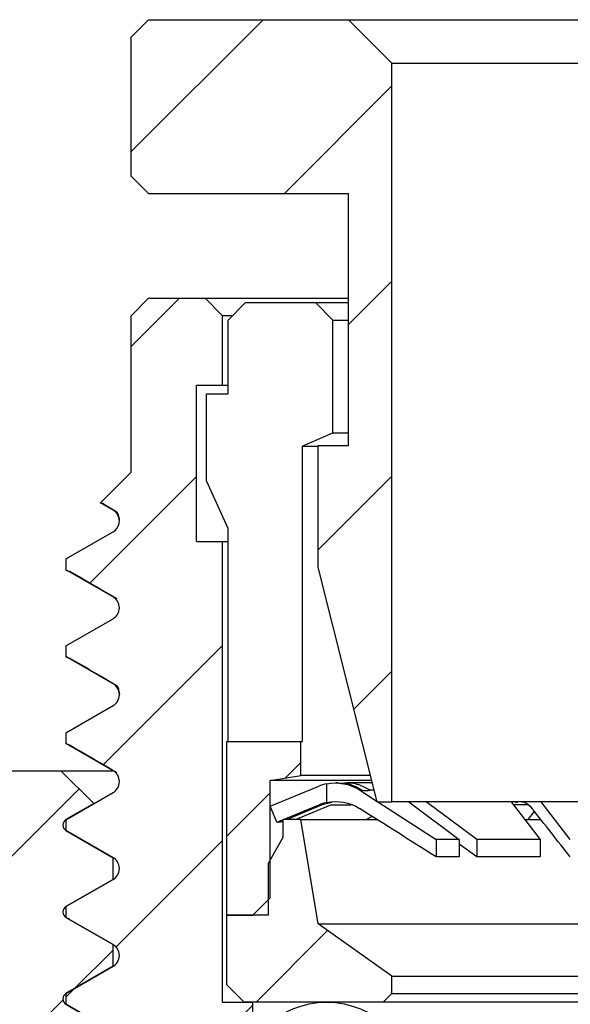
# Model space of a CAD drawing. Units: inches. Extents: x 0.2 to 10.8, y 0.2 to 8.3.
# Drawn here: x 6 to 6.5, y 4.1 to 5 of the extents above; entities that cross this region are included whole.
import ezdxf

# ---------------------------------------------------------------- set-up
doc = ezdxf.new("R2010")
doc.units = ezdxf.units.IN
doc.header["$MEASUREMENT"] = 0

msp = doc.modelspace()

# ---------------------------------------------------------------- hatches: boundary and pattern name
at = {"linetype": 'Continuous', "lineweight": 18}
h = msp.add_hatch(dxfattribs=at)
h.set_pattern_fill('ANSI31', style=0)
h.paths.add_polyline_path([(6.13548, 4.87577), (6.15122, 4.86002), (6.33233, 4.86002), (6.33233, 4.63168), (6.30477, 4.63168), (6.30477, 4.52144), (6.35831, 4.30884), (6.3717, 4.30884), (6.3717, 4.97813), (6.33233, 5.0175), (6.15122, 5.0175), (6.13548, 5.00175)], flags=0)
h = msp.add_hatch(dxfattribs=at)
h.set_pattern_fill('ANSI31', style=0)
edge = h.paths.add_edge_path(flags=0)
edge.add_line((5.87052, 3.07214), (5.85477, 3.06426))
edge.add_line((5.85477, 3.06426), (5.85477, 2.54136))
edge.add_line((5.85477, 2.54136), (5.95831, 2.48159))
edge.add_line((5.95831, 2.48159), (6.10012, 2.48159))
edge.add_line((6.10012, 2.48159), (6.12768, 2.50747))
edge.add_line((6.12768, 2.50747), (6.07797, 2.53617))
edge.add_line((6.07797, 2.53617), (6.07811, 2.54041))
edge.add_line((6.07811, 2.54041), (6.16868, 2.59271))
edge.add_line((6.16868, 2.59271), (6.16878, 2.59685))
edge.add_line((6.16878, 2.59685), (6.08147, 2.64728))
edge.add_line((6.08147, 2.64728), (6.0816, 2.65152))
edge.add_line((6.0816, 2.65152), (6.17218, 2.70382))
edge.add_line((6.17218, 2.70382), (6.17225, 2.70796))
edge.add_line((6.17225, 2.70796), (6.08493, 2.75839))
edge.add_line((6.08493, 2.75839), (6.08507, 2.76263))
edge.add_line((6.08507, 2.76263), (6.17564, 2.81493))
edge.add_line((6.17564, 2.81493), (6.17572, 2.81907))
edge.add_line((6.17572, 2.81907), (6.08837, 2.8695))
edge.add_line((6.08837, 2.8695), (6.0885, 2.87374))
edge.add_line((6.0885, 2.87374), (6.17908, 2.92604))
edge.add_line((6.17908, 2.92604), (6.17919, 2.93018))
edge.add_line((6.17919, 2.93018), (6.09184, 2.98062))
edge.add_line((6.09184, 2.98062), (6.09198, 2.98485))
edge.add_line((6.09198, 2.98485), (6.18256, 3.03715))
edge.add_line((6.18256, 3.03715), (6.18266, 3.04129))
edge.add_line((6.18266, 3.04129), (6.09535, 3.09173))
edge.add_line((6.09535, 3.09173), (6.09548, 3.09596))
edge.add_line((6.09548, 3.09596), (6.18606, 3.14826))
edge.add_line((6.18606, 3.14826), (6.18614, 3.1524))
edge.add_line((6.18614, 3.1524), (6.09883, 3.20284))
edge.add_line((6.09883, 3.20284), (6.09896, 3.20708))
edge.add_line((6.09896, 3.20708), (6.18954, 3.25937))
edge.add_line((6.18954, 3.25937), (6.18961, 3.26351))
edge.add_line((6.18961, 3.26351), (6.10228, 3.31395))
edge.add_line((6.10228, 3.31395), (6.10241, 3.31819))
edge.add_line((6.10241, 3.31819), (6.19299, 3.37048))
edge.add_line((6.19299, 3.37048), (6.1947, 3.42647))
edge.add_line((6.1947, 3.42647), (6.50949, 3.42647))
edge.add_line((6.50949, 3.42647), (6.50949, 3.58395))
edge.add_line((6.50949, 3.58395), (6.3717, 3.58395))
edge.add_line((6.3717, 3.58395), (6.3717, 3.89104))
edge.add_line((6.3717, 3.89104), (6.33233, 3.93041))
edge.add_line((6.33233, 3.93041), (6.28508, 3.93041))
edge.add_arc((6.28508, 3.96978), 0.03937, 180, 270, ccw=False)
edge.add_line((6.24571, 3.96978), (6.24571, 4.12726))
edge.add_line((6.24571, 4.12726), (6.21815, 4.12726))
edge.add_line((6.21815, 4.12726), (6.21815, 4.54458))
edge.add_line((6.21815, 4.54458), (6.19453, 4.54458))
edge.add_line((6.19453, 4.54458), (6.19453, 4.68631))
edge.add_line((6.19453, 4.68631), (6.21815, 4.68631))
edge.add_line((6.21815, 4.68631), (6.21815, 4.7493))
edge.add_line((6.21815, 4.7493), (6.2024, 4.76505))
edge.add_line((6.2024, 4.76505), (6.15122, 4.76505))
edge.add_line((6.15122, 4.76505), (6.13548, 4.7493))
edge.add_line((6.13548, 4.7493), (6.13548, 4.60757))
edge.add_line((6.13548, 4.60757), (6.10763, 4.57973))
edge.add_line((6.10763, 4.57973), (6.11907, 4.57312))
edge.add_spline(control_points=[(6.11907, 4.57312), (6.12759, 4.5682), (6.12759, 4.55836), (6.11907, 4.55344)], knot_values=[0, 0, 0, 0, 1, 1, 1, 1], weights=[1, 0.666667, 0.666667, 1], degree=3, periodic=0)
edge.add_line((6.11907, 4.55344), (6.07642, 4.52881))
edge.add_line((6.07642, 4.52881), (6.07642, 4.51904))
edge.add_line((6.07642, 4.51904), (6.11912, 4.49438))
edge.add_spline(control_points=[(6.11912, 4.49438), (6.12764, 4.48946), (6.12764, 4.47962), (6.11912, 4.4747)], knot_values=[0, 0, 0, 0, 1, 1, 1, 1], weights=[1, 0.666667, 0.666667, 1], degree=3, periodic=0)
edge.add_line((6.11912, 4.4747), (6.07642, 4.45004))
edge.add_line((6.07642, 4.45004), (6.07642, 4.44032))
edge.add_line((6.07642, 4.44032), (6.11916, 4.41564))
edge.add_spline(control_points=[(6.11916, 4.41564), (6.12768, 4.41072), (6.12768, 4.40088), (6.11916, 4.39596)], knot_values=[0, 0, 0, 0, 1, 1, 1, 1], weights=[1, 0.666667, 0.666667, 1], degree=3, periodic=0)
edge.add_line((6.11916, 4.39596), (6.07642, 4.37127))
edge.add_line((6.07642, 4.37127), (6.07642, 4.36159))
edge.add_line((6.07642, 4.36159), (6.11917, 4.3369))
edge.add_spline(control_points=[(6.11917, 4.3369), (6.12769, 4.33198), (6.12769, 4.32214), (6.11917, 4.31722)], knot_values=[0, 0, 0, 0, 1, 1, 1, 1], weights=[1, 0.666667, 0.666667, 1], degree=3, periodic=0)
edge.add_line((6.11917, 4.31722), (6.07642, 4.29253))
edge.add_line((6.07642, 4.29253), (6.07642, 4.28284))
edge.add_line((6.07642, 4.28284), (6.11915, 4.25816))
edge.add_spline(control_points=[(6.11915, 4.25816), (6.12767, 4.25324), (6.12767, 4.2434), (6.11915, 4.23848)], knot_values=[0, 0, 0, 0, 1, 1, 1, 1], weights=[1, 0.666667, 0.666667, 1], degree=3, periodic=0)
edge.add_line((6.11915, 4.23848), (6.07642, 4.2138))
edge.add_line((6.07642, 4.2138), (6.07642, 4.20407))
edge.add_line((6.07642, 4.20407), (6.1191, 4.17942))
edge.add_spline(control_points=[(6.1191, 4.17942), (6.12762, 4.1745), (6.12762, 4.16466), (6.1191, 4.15974)], knot_values=[0, 0, 0, 0, 1, 1, 1, 1], weights=[1, 0.666667, 0.666667, 1], degree=3, periodic=0)
edge.add_line((6.1191, 4.15974), (6.07642, 4.13509))
edge.add_line((6.07642, 4.13509), (6.07642, 4.1253))
edge.add_line((6.07642, 4.1253), (6.11905, 4.10068))
edge.add_spline(control_points=[(6.11905, 4.10068), (6.12758, 4.09576), (6.12758, 4.08592), (6.11905, 4.081)], knot_values=[0, 0, 0, 0, 1, 1, 1, 1], weights=[1, 0.666667, 0.666667, 1], degree=3, periodic=0)
edge.add_line((6.11905, 4.081), (6.07642, 4.05638))
edge.add_line((6.07642, 4.05638), (6.07642, 4.04655))
edge.add_line((6.07642, 4.04655), (6.11904, 4.02194))
edge.add_spline(control_points=[(6.11904, 4.02194), (6.12757, 4.01702), (6.12757, 4.00718), (6.11904, 4.00226)], knot_values=[0, 0, 0, 0, 1, 1, 1, 1], weights=[1, 0.666667, 0.666667, 1], degree=3, periodic=0)
edge.add_line((6.11904, 4.00226), (6.07642, 3.97765))
edge.add_line((6.07642, 3.97765), (6.07642, 3.96783))
edge.add_line((6.07642, 3.96783), (6.11908, 3.9432))
edge.add_spline(control_points=[(6.11908, 3.9432), (6.12761, 3.93828), (6.12761, 3.92844), (6.11908, 3.92352)], knot_values=[0, 0, 0, 0, 1, 1, 1, 1], weights=[1, 0.666667, 0.666667, 1], degree=3, periodic=0)
edge.add_line((6.11908, 3.92352), (6.07642, 3.89888))
edge.add_line((6.07642, 3.89888), (6.07642, 3.88913))
edge.add_line((6.07642, 3.88913), (6.11913, 3.86446))
edge.add_spline(control_points=[(6.11913, 3.86446), (6.12766, 3.85954), (6.12766, 3.8497), (6.11913, 3.84478)], knot_values=[0, 0, 0, 0, 1, 1, 1, 1], weights=[1, 0.666667, 0.666667, 1], degree=3, periodic=0)
edge.add_line((6.11913, 3.84478), (6.07642, 3.82011))
edge.add_line((6.07642, 3.82011), (6.07642, 3.80978))
edge.add_spline(control_points=[(6.07642, 3.80978), (6.0818, 3.80667), (6.08719, 3.80356), (6.09257, 3.80045), (6.09682, 3.798), (6.10107, 3.79554), (6.10532, 3.79309), (6.10958, 3.79063), (6.11383, 3.78818), (6.11808, 3.78572)], knot_values=[0.000021, 0.000021, 0.000021, 0.000021, 0.000258, 0.000258, 0.000258, 0.000445, 0.000445, 0.000445, 0.000632, 0.000632, 0.000632, 0.000632], weights=[1, 1, 1, 1, 1, 1, 1, 1, 1, 1], degree=3, periodic=0)
edge.add_spline(control_points=[(6.11808, 3.78572), (6.11831, 3.78559), (6.11853, 3.78545), (6.11875, 3.7853), (6.11981, 3.78459), (6.12075, 3.78368), (6.12151, 3.78266), (6.12227, 3.78164), (6.12287, 3.78048), (6.12324, 3.77926), (6.12362, 3.77805), (6.1238, 3.77675), (6.12375, 3.77548), (6.12371, 3.77421), (6.12344, 3.77293), (6.12298, 3.77174), (6.12252, 3.77056), (6.12184, 3.76944), (6.12102, 3.76847), (6.12019, 3.76751), (6.11918, 3.76667), (6.11808, 3.76604)], knot_values=[0, 0, 0, 0, 0.00001, 0.00001, 0.00001, 0.000059, 0.000059, 0.000059, 0.000108, 0.000108, 0.000108, 0.000158, 0.000158, 0.000158, 0.000207, 0.000207, 0.000207, 0.000256, 0.000256, 0.000256, 0.000305, 0.000305, 0.000305, 0.000305], weights=[1, 1, 1, 1, 1, 1, 1, 1, 1, 1, 1, 1, 1, 1, 1, 1, 1, 1, 1, 1, 1, 1], degree=3, periodic=0)
edge.add_spline(control_points=[(6.11808, 3.76604), (6.11222, 3.76265), (6.10636, 3.75927), (6.10051, 3.75589), (6.09625, 3.75343), (6.092, 3.75098), (6.08775, 3.74852), (6.08397, 3.74634), (6.0802, 3.74416), (6.07642, 3.74198)], knot_values=[0, 0, 0, 0, 0.000258, 0.000258, 0.000258, 0.000445, 0.000445, 0.000445, 0.000611, 0.000611, 0.000611, 0.000611], weights=[1, 1, 1, 1, 1, 1, 1, 1, 1, 1], degree=3, periodic=0)
edge.add_line((6.07642, 3.74198), (6.07642, 3.66269))
edge.add_line((6.07642, 3.66269), (5.95831, 3.66269))
edge.add_line((5.95831, 3.66269), (5.85477, 3.60291))
edge.add_line((5.85477, 3.60291), (5.85477, 3.08001))
edge.add_line((5.85477, 3.08001), (5.87052, 3.07214))
h = msp.add_hatch(dxfattribs=at)
h.set_pattern_fill('ANSI31', style=0)
h.paths.add_polyline_path([(6.24571, 4.206), (6.26146, 4.22174), (6.26146, 4.32804), (6.28902, 4.33277), (6.28902, 4.36348), (6.22209, 4.36348), (6.22209, 4.206)], flags=0)
h = msp.add_hatch(dxfattribs=at)
h.set_pattern_fill('ANSI31', style=0)
edge = h.paths.add_edge_path(flags=0)
edge.add_line((5.95831, 4.33691), (5.85477, 4.30917))
edge.add_line((5.85477, 4.30917), (5.85477, 4.02195))
edge.add_line((5.85477, 4.02195), (6.07177, 4.02195))
edge.add_line((6.07177, 4.02195), (6.08907, 4.03924))
edge.add_line((6.08907, 4.03924), (6.0764, 4.04655))
edge.add_spline(control_points=[(6.0764, 4.04655), (6.07214, 4.04902), (6.07214, 4.05394), (6.0764, 4.0564)], knot_values=[0, 0, 0, 0, 1, 1, 1, 1], weights=[1, 0.666667, 0.666667, 1], degree=3, periodic=0)
edge.add_line((6.0764, 4.0564), (6.11902, 4.081))
edge.add_line((6.11902, 4.081), (6.11902, 4.10069))
edge.add_line((6.11902, 4.10069), (6.0764, 4.12529))
edge.add_spline(control_points=[(6.0764, 4.12529), (6.07214, 4.12776), (6.07214, 4.13268), (6.0764, 4.13514)], knot_values=[0, 0, 0, 0, 1, 1, 1, 1], weights=[1, 0.666667, 0.666667, 1], degree=3, periodic=0)
edge.add_line((6.0764, 4.13514), (6.11902, 4.15974))
edge.add_line((6.11902, 4.15974), (6.11902, 4.17943))
edge.add_line((6.11902, 4.17943), (6.0764, 4.20403))
edge.add_spline(control_points=[(6.0764, 4.20403), (6.07214, 4.2065), (6.07214, 4.21142), (6.0764, 4.21388)], knot_values=[0, 0, 0, 0, 1, 1, 1, 1], weights=[1, 0.666667, 0.666667, 1], degree=3, periodic=0)
edge.add_line((6.0764, 4.21388), (6.11902, 4.23848))
edge.add_line((6.11902, 4.23848), (6.11902, 4.25817))
edge.add_line((6.11902, 4.25817), (6.0764, 4.28278))
edge.add_spline(control_points=[(6.0764, 4.28278), (6.07214, 4.28524), (6.07214, 4.29016), (6.0764, 4.29262)], knot_values=[0, 0, 0, 0, 1, 1, 1, 1], weights=[1, 0.666667, 0.666667, 1], degree=3, periodic=0)
edge.add_line((6.0764, 4.29262), (6.10155, 4.30714))
edge.add_line((6.10155, 4.30714), (6.07177, 4.33691))
edge.add_line((6.07177, 4.33691), (5.95831, 4.33691))
h = msp.add_hatch(dxfattribs=at)
h.set_pattern_fill('ANSI31', style=0)
edge = h.paths.add_edge_path(flags=0)
edge.add_arc((6.32036, 4.28653), 0.03937, 101.30341, 112.47516)
edge.add_line((6.30531, 4.32291), (6.26146, 4.30477))
edge.add_line((6.26146, 4.30477), (6.26748, 4.29021))
edge.add_line((6.26748, 4.29021), (6.30563, 4.306))
edge.add_arc((6.32068, 4.26962), 0.03937, 101.78333, 112.47516, ccw=False)
edge.add_line((6.31264, 4.30816), (6.31264, 4.32513))
h = msp.add_hatch(dxfattribs=at)
h.set_pattern_fill('ANSI31', style=0)
h.paths.add_polyline_path([(6.27327, 4.29261), (6.27327, 4.27686), (6.25988, 4.25324), (6.25988, 4.206), (6.22209, 4.206), (6.22209, 4.143), (6.23784, 4.12726), (6.36382, 4.12726), (6.3717, 4.13513), (6.3717, 4.15088), (6.30477, 4.19812), (6.28902, 4.29261)], flags=0)
h = msp.add_hatch(dxfattribs=at)
h.set_pattern_fill('ANSI31', style=0)
edge = h.paths.add_edge_path(flags=0)
edge.add_arc((6.31264, 4.04852), 0.07874, 0, 360)

# ---------------------------------------------------------------- linework, layer by layer
at = {"color": 7, "linetype": 'Continuous', "lineweight": 25}
for p, q in [((6.13548, 5.00175), (6.15122, 5.0175)), ((6.15122, 5.0175), (6.33233, 5.0175)), ((6.3717, 4.97813), (6.33233, 5.0175)), ((6.33233, 5.0175), (6.92288, 5.0175)), ((6.13548, 4.87577), (6.13548, 5.00175)), ((6.3717, 4.97813), (6.88351, 4.97813)), ((6.3717, 4.30884), (6.3717, 4.97813)), ((6.15122, 4.86002), (6.13548, 4.87577)), ((6.15122, 4.86002), (6.33233, 4.86002)), ((6.33233, 4.63168), (6.33233, 4.86002)), ((6.13548, 4.7493), (6.15122, 4.76505)), ((6.15122, 4.76505), (6.2024, 4.76505)), ((6.2024, 4.76505), (6.21815, 4.7493)), ((6.2024, 4.76505), (6.33233, 4.76505)), ((6.22331, 4.74537), (6.23911, 4.76111)), ((6.23911, 4.76111), (6.30235, 4.76111)), ((6.31818, 4.74537), (6.30235, 4.76111)), ((6.30235, 4.76111), (6.33233, 4.76111)), ((6.13548, 4.60757), (6.13548, 4.7493)), ((6.21815, 4.68631), (6.21815, 4.7493)), ((6.22624, 4.7493), (6.21815, 4.7493)), ((6.22331, 4.67844), (6.22331, 4.74537)), ((6.31818, 4.643), (6.31818, 4.74537)), ((6.31818, 4.74537), (6.33233, 4.74537)), ((6.19453, 4.68631), (6.21815, 4.68631)), ((6.19453, 4.54458), (6.19453, 4.68631)), ((6.21815, 4.68631), (6.22331, 4.68631)), ((6.20357, 4.5997), (6.20357, 4.67844)), ((6.20357, 4.67844), (6.22331, 4.67844)), ((6.29049, 4.63119), (6.31818, 4.643)), ((6.31818, 4.643), (6.33233, 4.643)), ((6.29049, 4.63119), (6.29049, 4.36348)), ((6.29049, 4.63119), (6.30477, 4.63119)), ((6.30477, 4.52144), (6.30477, 4.63168)), ((6.30477, 4.63168), (6.33233, 4.63168)), ((6.10763, 4.57973), (6.13548, 4.60757)), ((6.22331, 4.55639), (6.20357, 4.5997)), ((6.11907, 4.57312), (6.10763, 4.57973)), ((6.11049, 4.57866), (6.12253, 4.57168)), ((6.07642, 4.52881), (6.11907, 4.55344)), ((6.22331, 4.36348), (6.22331, 4.55639)), ((6.19453, 4.54458), (6.21815, 4.54458)), ((6.21815, 4.12726), (6.21815, 4.54458)), ((6.21815, 4.54458), (6.22331, 4.54458)), ((6.07642, 4.52881), (6.07642, 4.51904)), ((6.11912, 4.49438), (6.07642, 4.51904)), ((6.35831, 4.30884), (6.30477, 4.52144)), ((6.07642, 4.45004), (6.11912, 4.4747)), ((6.07642, 4.45004), (6.07642, 4.44032)), ((6.11916, 4.41564), (6.07642, 4.44032)), ((6.07642, 4.37127), (6.11916, 4.39596)), ((6.07642, 4.37127), (6.07642, 4.36159)), ((6.22209, 4.206), (6.22209, 4.36348)), ((6.22209, 4.36348), (6.28902, 4.36348)), ((6.28902, 4.33277), (6.28902, 4.36348)), ((6.28902, 4.36348), (6.29049, 4.36348)), ((6.07642, 4.36159), (6.08026, 4.36012)), ((6.11917, 4.3369), (6.07642, 4.36159)), ((5.95831, 4.33691), (6.07177, 4.33691)), ((6.07177, 4.33691), (6.10155, 4.30714)), ((6.07177, 4.33691), (6.11912, 4.33691)), ((6.26146, 4.32804), (6.28902, 4.33277)), ((6.35347, 4.32804), (6.26146, 4.32804)), ((6.26146, 4.22174), (6.26146, 4.32804)), ((6.35228, 4.33277), (6.28902, 4.33277)), ((6.26146, 4.30477), (6.30531, 4.32291)), ((6.31264, 4.30816), (6.31264, 4.32513)), ((6.32303, 4.3259), (6.32076, 4.3259)), ((6.35398, 4.3259), (6.33073, 4.3259)), ((6.34221, 4.31956), (6.34409, 4.31956)), ((6.34221, 4.31956), (6.35822, 4.3092)), ((6.34433, 4.3194), (6.34409, 4.31956)), ((6.35201, 4.3194), (6.35177, 4.31956)), ((6.07642, 4.29253), (6.11917, 4.31722)), ((6.10155, 4.30714), (6.0764, 4.29262)), ((6.26748, 4.29021), (6.26146, 4.30477)), ((6.26748, 4.29021), (6.30563, 4.306)), ((6.30857, 4.306), (6.27678, 4.29261)), ((6.28446, 4.29261), (6.31625, 4.306)), ((6.30857, 4.306), (6.30563, 4.306)), ((6.31736, 4.3083), (6.30857, 4.306)), ((6.35831, 4.30884), (6.3717, 4.30884)), ((6.35878, 4.30884), (6.41164, 4.27464)), ((6.88351, 4.30884), (6.3717, 4.30884)), ((6.38692, 4.30884), (6.4327, 4.27464)), ((6.44845, 4.27464), (6.40267, 4.30884)), ((6.47955, 4.30884), (6.50598, 4.27464)), ((6.48376, 4.30884), (6.48376, 4.30807)), ((6.53326, 4.27464), (6.50683, 4.30884)), ((6.07642, 4.29253), (6.07642, 4.28284)), ((6.27327, 4.27686), (6.27327, 4.29261)), ((6.28902, 4.29261), (6.27327, 4.29261)), ((6.27779, 4.29261), (6.27765, 4.29298)), ((6.30477, 4.19812), (6.28902, 4.29261)), ((6.28902, 4.29261), (6.35804, 4.29261)), ((6.35386, 4.29548), (6.34863, 4.29261)), ((6.49172, 4.29261), (6.50628, 4.29261)), ((6.49524, 4.29261), (6.5009, 4.29988)), ((6.0764, 4.28278), (6.11902, 4.25817)), ((6.11915, 4.25816), (6.07642, 4.28284)), ((6.27109, 4.29021), (6.26748, 4.29021)), ((6.27327, 4.29113), (6.27109, 4.29021)), ((6.25988, 4.25324), (6.27327, 4.27686)), ((6.41164, 4.27464), (6.41164, 4.25889)), ((6.4327, 4.27464), (6.41164, 4.27464)), ((6.4327, 4.27464), (6.4327, 4.25889)), ((6.44845, 4.27464), (6.44845, 4.25889)), ((6.50598, 4.27464), (6.44845, 4.27464)), ((6.50598, 4.27464), (6.50598, 4.25889)), ((6.44845, 4.25889), (6.4327, 4.27041)), ((6.11902, 4.23848), (6.11902, 4.25817)), ((6.11902, 4.25817), (6.12127, 4.25719)), ((6.4327, 4.25889), (6.41164, 4.25889)), ((6.50598, 4.25889), (6.44845, 4.25889)), ((6.25988, 4.206), (6.25988, 4.25324)), ((6.11902, 4.23848), (6.0764, 4.21388)), ((6.07642, 4.2138), (6.11915, 4.23848)), ((6.24571, 4.206), (6.26146, 4.22174)), ((6.07642, 4.2138), (6.07642, 4.20407)), ((6.0764, 4.20403), (6.11902, 4.17943)), ((6.1191, 4.17942), (6.07642, 4.20407)), ((6.07778, 4.20328), (6.07951, 4.2028)), ((6.22209, 4.143), (6.22209, 4.206)), ((6.25988, 4.206), (6.22209, 4.206)), ((6.22209, 4.206), (6.24571, 4.206)), ((6.3717, 4.15088), (6.30477, 4.19812)), ((6.30477, 4.19812), (6.95044, 4.19812)), ((6.11902, 4.15974), (6.11902, 4.17943)), ((6.11902, 4.17943), (6.12019, 4.17892)), ((6.11902, 4.15974), (6.0764, 4.13514)), ((6.07642, 4.13509), (6.1191, 4.15974)), ((6.3717, 4.13513), (6.3717, 4.15088)), ((6.3717, 4.15088), (6.88351, 4.15088)), ((6.23784, 4.12726), (6.22209, 4.143)), ((6.07642, 4.13509), (6.07642, 4.1253)), ((6.36382, 4.12726), (6.3717, 4.13513)), ((6.3717, 4.13513), (6.88351, 4.13513)), ((6.0764, 4.12529), (6.11902, 4.10069)), ((6.11905, 4.10068), (6.07642, 4.1253)), ((6.21815, 4.12726), (6.24571, 4.12726)), ((6.36382, 4.12726), (6.23784, 4.12726)), ((6.24571, 3.96978), (6.24571, 4.12726)), ((6.89138, 4.12726), (6.36382, 4.12726))]:
    msp.add_line(p, q, dxfattribs=at)
at = {"color": 8, "linetype": 'Continuous', "lineweight": 25}
for p, q in [((6.35177, 4.31956), (6.35561, 4.31956)), ((6.31625, 4.306), (6.33471, 4.306)), ((6.49456, 4.306), (6.48127, 4.306)), ((6.0764, 4.29262), (6.0765, 4.29258))]:
    msp.add_line(p, q, dxfattribs=at)
at = {"color": 7, "linetype": 'Continuous', "lineweight": 25}
msp.add_circle((6.31264, 4.04852), 0.07874, dxfattribs=at)
for centre, start in [((6.32036, 4.28653), 101.30341), ((6.32068, 4.26962), 101.78333)]:
    msp.add_arc(centre, 0.03937, start, 112.47516, dxfattribs=at)
for points, knots in [([(6.11059, 4.57884), (6.1099, 4.57893), (6.10754, 4.57922), (6.10759, 4.57952), (6.10763, 4.57973)], [0, 0, 0, 0, 0.292042, 1, 1, 1, 1]), ([(6.11907, 4.55344), (6.12049, 4.55426), (6.12192, 4.55551), (6.12408, 4.55893), (6.12475, 4.56109), (6.12475, 4.56547), (6.12408, 4.56763), (6.12192, 4.57104), (6.12049, 4.5723), (6.11907, 4.57312)], [0, 0, 0, 0, 0.25, 0.25, 0.5, 0.5, 0.75, 0.75, 1, 1, 1, 1]), ([(6.12253, 4.57168), (6.12295, 4.57091), (6.12379, 4.56937), (6.12442, 4.56569), (6.12473, 4.56385)], [0, 0, 0, 0, 0.5005097, 1, 1, 1, 1]), ([(6.07642, 4.51904), (6.07646, 4.51859), (6.07649, 4.51814), (6.08, 4.51766), (6.08011, 4.51764)], [0, 0, 0, 0, 0.967303, 1, 1, 1, 1]), ([(6.07968, 4.51783), (6.08683, 4.51368), (6.10112, 4.50538), (6.11541, 4.49708), (6.12256, 4.49293)], [0, 0, 0, 0, 0.500003, 1, 1, 1, 1]), ([(6.11912, 4.4747), (6.12054, 4.47552), (6.12198, 4.47677), (6.12413, 4.48019), (6.1248, 4.48235), (6.1248, 4.48673), (6.12413, 4.48889), (6.12198, 4.4923), (6.12054, 4.49356), (6.11912, 4.49438)], [0, 0, 0, 0, 0.25, 0.25, 0.5, 0.5, 0.75, 0.75, 1, 1, 1, 1]), ([(6.07642, 4.44032), (6.0766, 4.43999), (6.07684, 4.43952), (6.07965, 4.43903), (6.08046, 4.43889)], [0, 0, 0, 0, 0.710547, 1, 1, 1, 1]), ([(6.07969, 4.43908), (6.08684, 4.43493), (6.10113, 4.42664), (6.11542, 4.41834), (6.12257, 4.41419)], [0, 0, 0, 0, 0.500002, 1, 1, 1, 1]), ([(6.11916, 4.39596), (6.12058, 4.39678), (6.12202, 4.39803), (6.12417, 4.40145), (6.12484, 4.40361), (6.12484, 4.40799), (6.12417, 4.41015), (6.12202, 4.41356), (6.12058, 4.41482), (6.11916, 4.41564)], [0, 0, 0, 0, 0.25, 0.25, 0.5, 0.5, 0.75, 0.75, 1, 1, 1, 1]), ([(6.12257, 4.41419), (6.12303, 4.4134), (6.12394, 4.41182), (6.12454, 4.40805), (6.12484, 4.40616)], [0, 0, 0, 0, 0.500503, 1, 1, 1, 1]), ([(6.07966, 4.36034), (6.08681, 4.35619), (6.1011, 4.3479), (6.1154, 4.3396), (6.12255, 4.33545)], [0, 0, 0, 0, 0.500002, 1, 1, 1, 1]), ([(6.11917, 4.31722), (6.12059, 4.31804), (6.12203, 4.31929), (6.12418, 4.32271), (6.12485, 4.32487), (6.12485, 4.32925), (6.12418, 4.33141), (6.12203, 4.33482), (6.12059, 4.33608), (6.11917, 4.3369)], [0, 0, 0, 0, 0.25, 0.25, 0.5, 0.5, 0.75, 0.75, 1, 1, 1, 1]), ([(6.34409, 4.31956), (6.34021, 4.32174), (6.33379, 4.32535), (6.32652, 4.32537), (6.32366, 4.32538)], [0, 0, 0, 0, 0.605063, 1, 1, 1, 1]), ([(6.32596, 4.32522), (6.32684, 4.32545), (6.33194, 4.32677), (6.34129, 4.32509), (6.34845, 4.32131), (6.35177, 4.31956)], [0, 0, 0, 0, 0.101188, 0.583465, 1, 1, 1, 1]), ([(6.0764, 4.29262), (6.07498, 4.2918), (6.07356, 4.28988), (6.07356, 4.28551), (6.07498, 4.2836), (6.0764, 4.28278)], [0, 0, 0, 0, 0.5, 0.5, 1, 1, 1, 1]), ([(6.11915, 4.23848), (6.12057, 4.2393), (6.12201, 4.24055), (6.12416, 4.24397), (6.12483, 4.24613), (6.12483, 4.25051), (6.12416, 4.25267), (6.12201, 4.25608), (6.12057, 4.25734), (6.11915, 4.25816)], [0, 0, 0, 0, 0.25, 0.25, 0.5, 0.5, 0.75, 0.75, 1, 1, 1, 1]), ([(6.0764, 4.21388), (6.07498, 4.21306), (6.07356, 4.21114), (6.07356, 4.20677), (6.07498, 4.20486), (6.0764, 4.20403)], [0, 0, 0, 0, 0.5, 0.5, 1, 1, 1, 1]), ([(6.1191, 4.15974), (6.12052, 4.16056), (6.12196, 4.16181), (6.12411, 4.16523), (6.12478, 4.16739), (6.12478, 4.17177), (6.12411, 4.17393), (6.12196, 4.17734), (6.12052, 4.1786), (6.1191, 4.17942)], [0, 0, 0, 0, 0.25, 0.25, 0.5, 0.5, 0.75, 0.75, 1, 1, 1, 1]), ([(6.0764, 4.13514), (6.07498, 4.13432), (6.07356, 4.1324), (6.07356, 4.12803), (6.07498, 4.12611), (6.0764, 4.12529)], [0, 0, 0, 0, 0.5, 0.5, 1, 1, 1, 1])]:
    msp.add_open_spline(points, degree=3, knots=knots, dxfattribs=at)
for points in [[(6.31264, 4.32505), (6.32279, 4.32719), (6.3335, 4.3252), (6.34221, 4.31956)], [(6.34433, 4.3194), (6.34689, 4.31882), (6.34945, 4.31882), (6.35201, 4.3194)], [(6.31264, 4.30807), (6.32275, 4.31029), (6.33346, 4.3084), (6.34221, 4.30286)], [(6.48376, 4.30807), (6.48882, 4.31029), (6.49417, 4.3084), (6.49854, 4.30286)], [(6.41164, 4.25889), (6.38849, 4.27354), (6.36535, 4.2882), (6.34221, 4.30286)], [(6.53326, 4.25889), (6.52168, 4.27354), (6.51011, 4.2882), (6.49854, 4.30286)]]:
    msp.add_open_spline(points, degree=3, dxfattribs=at)

doc.saveas('drawing.dxf')
